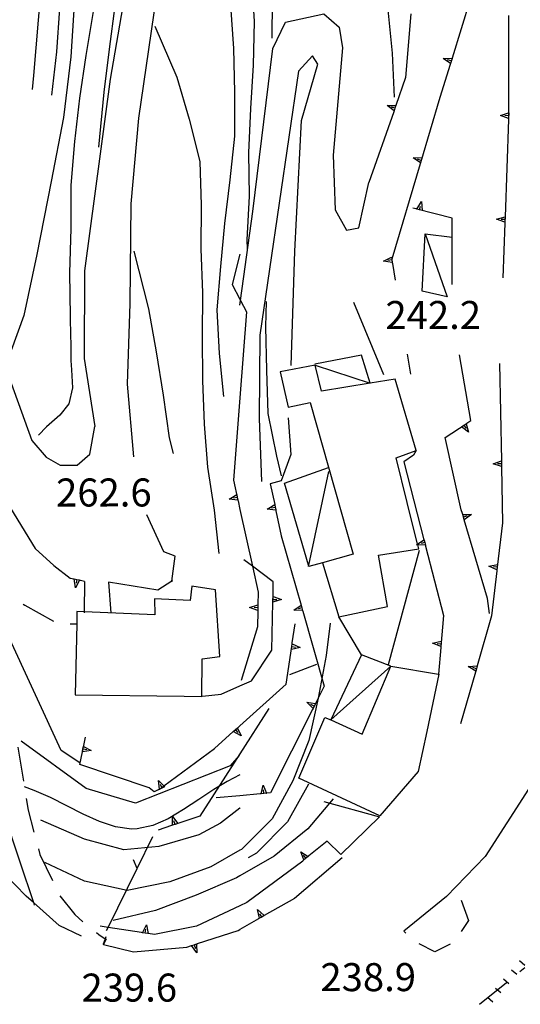
# Model space of a CAD drawing. Units: metres. Extents: x 482365 to 486304, y 4503083 to 4506174.
# Drawn here: x 483766 to 483824, y 4503210 to 4503323 of the extents above; entities that cross this region are included whole.
import ezdxf

# ---------------------------------------------------------------- set-up
doc = ezdxf.new("R2010")
doc.units = ezdxf.units.M
doc.header["$MEASUREMENT"] = 0
for name, color, linetype in [("'03 muro di sostegno", 254, 'Continuous'), ("'03 tettoia - baracca", 254, 'Continuous'), ('03 muro di sostegno v', 254, 'Continuous'), ('careggiabile non asfaltata', 254, 'Continuous'), ('curva direttrice a 10 mt', 254, 'Continuous'), ('curva intermedia a 2 mt', 254, 'Continuous'), ('EDIFICIO', 250, 'Continuous'), ('eletrodotto', 254, 'Continuous'), ('muro di sostegno', 254, 'Continuous'), ('muro di sostegno v', 254, 'Continuous'), ('muro divisorio', 254, 'Continuous'), ('punto quotato a terra', 254, 'Continuous'), ('recinzione', 254, 'Continuous'), ('recinzione v', 254, 'Continuous'), ('scarpata fino a 1 mt', 254, 'Continuous'), ('scarpata fino a 1 mt v', 254, 'Continuous'), ('strada secondaria da 6 a 8 mt 2 classe', 254, 'Continuous'), ('strada secondaria meno di 6 mt 3 classe', 254, 'Continuous'), ('tettoia - baracca', 254, 'Continuous')]:
    doc.layers.add(name, color=color, linetype=linetype)
doc.styles.add('SIMPLEX', font='SIMPLEX')

msp = doc.modelspace()

# ---------------------------------------------------------------- linework, layer by layer
at = {"layer": "'03 muro di sostegno"}
for p, q in [((483791.36, 4503296.38), (483790.46, 4503292.88)), ((483790.46, 4503292.88), (483791.36, 4503291.18)), ((483792.13, 4503289.71), (483791.36, 4503279.78)), ((483791.36, 4503279.78), (483790.62, 4503270.26)), ((483796.91, 4503277.46), (483797.24, 4503273.24)), ((483797.24, 4503273.24), (483796.12, 4503270.18)), ((483796.12, 4503270.18), (483794.86, 4503269.86)), ((483791.14, 4503267.87), (483791.36, 4503266.89)), ((483795.52, 4503266.72), (483796.13, 4503263.84)), ((483793.42, 4503255.12), (483793.38, 4503253.34)), ((483798.62, 4503255.13), (483801.09, 4503246.45)), ((483793.38, 4503253.34), (483791.51, 4503247.13)), ((483797.4, 4503251.46), (483797.72, 4503253.68)), ((483800.2, 4503248.99), (483797.09, 4503247.76)), ((483791.36, 4503241.9), (483796.71, 4503246.68)), ((483794.71, 4503243.87), (483791.36, 4503238.65)), ((483799.75, 4503243.79), (483794.9, 4503234.15)), ((483791.14, 4503241.71), (483791.36, 4503241.9)), ((483773.32, 4503239.62), (483773.51, 4503240.57)), ((483791.36, 4503238.65), (483786.74, 4503231.46)), ((483780.89, 4503234.7), (483772.88, 4503237.4)), ((483781.46, 4503234.26), (483780.89, 4503234.7)), ((483781.98, 4503234.51), (483781.46, 4503234.26)), ((483791.36, 4503233.81), (483788.62, 4503233.55)), ((483793.71, 4503234.03), (483791.36, 4503233.81)), ((483783.47, 4503230.36), (483781.91, 4503229.83))]:
    msp.add_line(p, q, dxfattribs=at)
at = {"layer": "'03 muro di sostegno", "flags": 128}
for points in [[(483791.36, 4503291.18), (483791.43, 4503291.03), (483792.13, 4503289.71)], [(483790.62, 4503270.26), (483791.12, 4503267.98), (483791.14, 4503267.87)], [(483794.86, 4503269.86), (483795.37, 4503267.45), (483795.44, 4503267.13), (483795.45, 4503267.07), (483795.5, 4503266.82), (483795.52, 4503266.72)], [(483791.36, 4503266.89), (483792.81, 4503260.33), (483793.47, 4503257.33)], [(483796.13, 4503263.84), (483798.42, 4503255.84), (483798.59, 4503255.23), (483798.62, 4503255.13)], [(483793.47, 4503257.33), (483793.44, 4503255.87), (483793.44, 4503255.86), (483793.43, 4503255.23), (483793.42, 4503255.12)], [(483796.71, 4503246.68), (483797.34, 4503251.05), (483797.38, 4503251.35), (483797.38, 4503251.35), (483797.4, 4503251.46)], [(483801.09, 4503246.45), (483800.09, 4503244.46), (483799.8, 4503243.89), (483799.75, 4503243.79)], [(483788.41, 4503239.27), (483790.59, 4503241.21), (483790.83, 4503241.43), (483791.06, 4503241.63), (483791.14, 4503241.71)], [(483772.88, 4503237.4), (483773.18, 4503238.89), (483773.24, 4503239.21), (483773.3, 4503239.51), (483773.32, 4503239.62)], [(483781.98, 4503234.51), (483782.08, 4503234.58), (483782.32, 4503234.77), (483782.55, 4503234.94), (483788.41, 4503239.27)], [(483794.9, 4503234.15), (483794.44, 4503234.1), (483794.12, 4503234.07), (483793.82, 4503234.04), (483793.71, 4503234.03)], [(483786.74, 4503231.46), (483784.17, 4503230.59), (483784.17, 4503230.59), (483783.57, 4503230.39), (483783.47, 4503230.36)]]:
    msp.add_lwpolyline(points, dxfattribs=at)
at = {"layer": "'03 tettoia - baracca", "linetype": 'Continuous'}
for p, q in [((483808.52, 4503248.98), (483812.08, 4503262.17)), ((483805.38, 4503250.08), (483802.77, 4503254.48))]:
    msp.add_line(p, q, dxfattribs=at)
at = {"layer": "'03 tettoia - baracca", "linetype": 'Continuous', "flags": 128}
msp.add_lwpolyline([(483812.73, 4503298.73), (483815.27, 4503291.46), (483812.4, 4503292.1), (483812.73, 4503298.73), (483815.85, 4503298.37)], dxfattribs=at)
at = {"layer": '03 muro di sostegno v'}
for p, q in [((483790.1, 4503268.07), (483790.98, 4503268.61)), ((483794.49, 4503266.92), (483795.37, 4503267.45)), ((483795.44, 4503267.13), (483795.01, 4503267.04)), ((483792.46, 4503255.56), (483793.44, 4503255.87)), ((483793.43, 4503255.54), (483792.99, 4503255.55)), ((483797.57, 4503255.25), (483798.42, 4503255.84)), ((483798.5, 4503255.52), (483798.07, 4503255.4)), ((483798.42, 4503255.83), (483798.59, 4503255.23)), ((483798.31, 4503250.92), (483797.3, 4503250.72)), ((483799.07, 4503244.6), (483800.09, 4503244.46)), ((483799.93, 4503244.17), (483799.53, 4503244.36)), ((483800.08, 4503244.45), (483799.8, 4503243.9)), ((483790.59, 4503241.22), (483791.06, 4503241.64)), ((483782.65, 4503234.82), (483782.09, 4503234.56)), ((483783.86, 4503230.49), (483783.72, 4503230.91))]:
    msp.add_line(p, q, dxfattribs=at)
at = {"layer": '03 muro di sostegno v', "flags": 128}
for points in [[(483791.13, 4503267.98), (483791.12, 4503267.98), (483790.1, 4503268.07)], [(483791.05, 4503268.28), (483791.05, 4503268.28), (483790.62, 4503268.18)], [(483790.98, 4503268.6), (483791.05, 4503268.28), (483791.11, 4503267.99)], [(483795.51, 4503266.82), (483795.5, 4503266.82), (483794.49, 4503266.92)], [(483795.37, 4503267.44), (483795.44, 4503267.13), (483795.45, 4503267.07), (483795.5, 4503266.83)], [(483793.43, 4503255.23), (483793.43, 4503255.23), (483792.46, 4503255.56)], [(483793.44, 4503255.86), (483793.43, 4503255.54), (483793.42, 4503255.24)], [(483798.59, 4503255.23), (483798.59, 4503255.23), (483798.59, 4503255.23), (483797.57, 4503255.25)], [(483797.3, 4503250.73), (483797.34, 4503251.05), (483797.38, 4503251.35)], [(483797.34, 4503251.05), (483797.34, 4503251.05), (483797.77, 4503250.99)], [(483797.38, 4503251.36), (483797.38, 4503251.35), (483798.31, 4503250.92)], [(483799.81, 4503243.89), (483799.8, 4503243.89), (483799.8, 4503243.9), (483799.07, 4503244.6)], [(483791.06, 4503241.65), (483791.06, 4503241.63), (483791.48, 4503240.72)], [(483791.48, 4503240.72), (483790.59, 4503241.21), (483790.58, 4503241.21)], [(483790.83, 4503241.43), (483790.83, 4503241.43), (483791.13, 4503241.11)], [(483773.17, 4503238.9), (483773.23, 4503239.21), (483773.29, 4503239.51)], [(483773.23, 4503239.21), (483773.23, 4503239.21), (483773.24, 4503239.21), (483773.67, 4503239.13)], [(483773.29, 4503239.52), (483773.3, 4503239.51), (483774.19, 4503239.03)], [(483774.19, 4503239.03), (483773.18, 4503238.89), (483773.17, 4503238.89)], [(483781.94, 4503235.57), (483782.55, 4503234.94), (483782.66, 4503234.83)], [(483782.08, 4503234.55), (483782.08, 4503234.58), (483781.94, 4503235.57)], [(483782.36, 4503234.69), (483782.32, 4503234.77), (483782.17, 4503235.09)], [(483793.81, 4503234.03), (483793.82, 4503234.04), (483794.03, 4503235.03)], [(483794.03, 4503235.03), (483794.44, 4503234.1), (483794.45, 4503234.09)], [(483794.44, 4503234.09), (483794.12, 4503234.06), (483793.81, 4503234.03)], [(483794.12, 4503234.06), (483794.12, 4503234.07), (483794.07, 4503234.5)], [(483783.55, 4503231.4), (483784.17, 4503230.59), (483784.17, 4503230.59)], [(483783.57, 4503230.38), (483783.57, 4503230.39), (483783.57, 4503230.39), (483783.55, 4503231.4)], [(483784.17, 4503230.59), (483783.86, 4503230.49), (483783.57, 4503230.39)]]:
    msp.add_lwpolyline(points, dxfattribs=at)
at = {"layer": 'careggiabile non asfaltata', "linetype": 'Continuous'}
for p, q in [((483766.33, 4503255.94), (483766.53, 4503255.82)), ((483766.53, 4503255.82), (483769.82, 4503253.99)), ((483771.75, 4503253.69), (483772.5, 4503253.67)), ((483765.72, 4503239.42), (483766.36, 4503235.47)), ((483766.68, 4503233.49), (483766.9, 4503232.15)), ((483766.9, 4503232.15), (483767.57, 4503229.6)), ((483768.08, 4503227.67), (483768.25, 4503227.03)), ((483768.25, 4503227.03), (483769.71, 4503224.02)), ((483770.57, 4503222.22), (483772.3, 4503220.07)), ((483816.91, 4503221.72), (483817.74, 4503219.38)), ((483772.3, 4503220.07), (483773.23, 4503219.25)), ((483817.74, 4503219.38), (483816.89, 4503218.13)), ((483774.78, 4503217.99), (483775.05, 4503217.78)), ((483810.52, 4503217.94), (483810.28, 4503218.17)), ((483813.86, 4503215.76), (483812.06, 4503216.69)), ((483815.63, 4503216.64), (483813.86, 4503215.76)), ((483823.68, 4503213.48), (483824.25, 4503213.95)), ((483819.02, 4503209.7), (483822.13, 4503212.22))]:
    msp.add_line(p, q, dxfattribs=at)
at = {"layer": 'careggiabile non asfaltata', "linetype": 'Continuous', "flags": 128}
for points in [[(483775.05, 4503217.78), (483775.8, 4503217.28), (483775.89, 4503217.22)], [(483775.89, 4503217.22), (483775.61, 4503216.63), (483775.57, 4503216.54)]]:
    msp.add_lwpolyline(points, dxfattribs=at)
at = {"layer": 'curva direttrice a 10 mt', "color": 254, "linetype": 'Continuous', "flags": 128}
for points in [[(483768.15, 4503335.04), (483768.2, 4503333.6), (483768.34, 4503326.68), (483767.51, 4503317.05), (483767.37, 4503315.44)], [(483779.11, 4503296.75), (483780.79, 4503290.07), (483781.69, 4503285.11), (483782.49, 4503280.11), (483783.2, 4503275.16), (483783.63, 4503273.37)], [(483794.37, 4503290.91), (483794.3, 4503288.01), (483794.41, 4503282.99), (483794.59, 4503277.97), (483795.58, 4503273.06), (483796.11, 4503270.78)], [(483791.36, 4503236.22), (483789.89, 4503235.44), (483788.35, 4503234.53), (483786.59, 4503233.38), (483784.83, 4503232.21), (483783.06, 4503231.15), (483781.28, 4503230.37), (483779.48, 4503229.98), (483778.85, 4503229.96), (483777, 4503230.21), (483775.13, 4503230.83), (483773.24, 4503231.68), (483771.35, 4503232.64), (483769.46, 4503233.59), (483767.58, 4503234.4), (483766.47, 4503234.82)]]:
    msp.add_lwpolyline(points, dxfattribs=at)
at = {"layer": 'curva intermedia a 2 mt', "color": 254, "linetype": 'Continuous'}
for p, q in [((483795.02, 4503322.65), (483795.02, 4503321.36)), ((483791.38, 4503232.4), (483791.36, 4503232.38)), ((483791.38, 4503232.4), (483791.36, 4503232.38))]:
    msp.add_line(p, q, dxfattribs=at)
at = {"layer": 'curva intermedia a 2 mt', "color": 254, "linetype": 'Continuous', "flags": 128}
for points in [[(483777.77, 4503404.37), (483778.6, 4503400.65), (483779.47, 4503395.67), (483780.17, 4503390.64), (483780.56, 4503385.52), (483780.75, 4503380.45), (483780.51, 4503375.44), (483780.03, 4503370.41), (483779.73, 4503365.36), (483779.18, 4503360.31), (483778.8, 4503355.3), (483778.54, 4503350.2), (483778.21, 4503345.17), (483778.14, 4503340.16), (483777.91, 4503335.09), (483777.54, 4503330.05), (483776.9, 4503325.09), (483776.24, 4503320.09), (483775.65, 4503315.11), (483775.03, 4503308.77)], [(483792.94, 4503372.2), (483792.73, 4503367.76), (483792.28, 4503362.78), (483791.73, 4503357.77), (483791.61, 4503352.77), (483791.71, 4503347.77), (483792.16, 4503342.74), (483793.31, 4503337.83), (483794.58, 4503332.9), (483795.14, 4503327.84), (483795.02, 4503322.65)], [(483786.08, 4503348.63), (483787.08, 4503345.04), (483788.1, 4503340.11), (483788.93, 4503335.14), (483789.78, 4503330.2), (483790.27, 4503325.15), (483790.62, 4503320.16), (483790.73, 4503315.11), (483790.73, 4503310.02), (483790.19, 4503304.99), (483789.57, 4503299.94), (483789.11, 4503294.96), (483788.7, 4503289.96), (483788.94, 4503284.93), (483789.44, 4503279.95)], [(483772.66, 4503344.76), (483772.44, 4503328.87), (483771.82, 4503319.21), (483770.98, 4503312.19), (483769.57, 4503304.78), (483767.91, 4503296.34), (483766.38, 4503289.31), (483764.94, 4503285.25)], [(483791.36, 4503339.11), (483791.53, 4503338.35), (483792.19, 4503333.38), (483792.68, 4503328.35), (483793.01, 4503323.29), (483792.9, 4503318.25), (483792.57, 4503313.22), (483792.36, 4503308.12), (483792.41, 4503303.08), (483792.16, 4503298.05), (483792.2, 4503297)], [(483807.23, 4503336.78), (483807.36, 4503334.74), (483807.92, 4503329.71), (483808.42, 4503324.63), (483808.94, 4503319.63), (483809.18, 4503314.55)], [(483770.43, 4503334.89), (483770.53, 4503329.83), (483770.51, 4503324.79), (483770.18, 4503319.79), (483769.59, 4503314.77)], [(483774.41, 4503324.43), (483773.57, 4503319.37), (483772.83, 4503314.41), (483772.26, 4503309.43), (483771.84, 4503304.36), (483771.83, 4503299.35), (483771.69, 4503294.25), (483771.76, 4503289.19), (483771.8, 4503286.88), (483771.81, 4503286.1), (483771.84, 4503284.1), (483771.92, 4503283.03), (483772.03, 4503280.94), (483771.6, 4503279.08), (483770.54, 4503277.8), (483769.02, 4503276.42), (483768.11, 4503275.47)], [(483781.52, 4503322.74), (483784.07, 4503316.86), (483785.48, 4503312.01), (483786.73, 4503307.1), (483786.87, 4503302.07), (483786.85, 4503297.01), (483787.03, 4503291.94), (483786.99, 4503286.87), (483787.02, 4503281.8), (483787.23, 4503276.76), (483787.62, 4503271.77), (483788.38, 4503266.79), (483788.92, 4503261.79)], [(483801.77, 4503253.76), (483801.3, 4503250.02), (483800.39, 4503245.08), (483799.3, 4503240.19), (483797.48, 4503235.52), (483795.06, 4503231.13), (483791.53, 4503227.58), (483791.36, 4503227.51)], [(483779.31, 4503232.96), (483773.6, 4503234.63), (483766.08, 4503240.11)], [(483791.27, 4503238.47), (483790.22, 4503237.25), (483779.31, 4503232.96)], [(483799.28, 4503235.15), (483796.83, 4503230.79), (483793.28, 4503227.18), (483792.31, 4503226.62)], [(483791.36, 4503232.38), (483789.12, 4503230.62), (483786.6, 4503229.27), (483782, 4503227.92), (483777.96, 4503227.55), (483773.42, 4503228.78), (483768.36, 4503230.99)], [(483802.13, 4503233.45), (483799.18, 4503229.98), (483795.3, 4503226.81), (483791.36, 4503224.53)], [(483791.36, 4503227.52), (483787.99, 4503225.57), (483783.24, 4503223.86), (483778.32, 4503222.87), (483773.42, 4503223.94), (483768.82, 4503226.1)], [(483791.36, 4503224.53), (483790.97, 4503224.3), (483786.31, 4503222.32), (483781.6, 4503220.54), (483776.73, 4503219.4)]]:
    msp.add_lwpolyline(points, dxfattribs=at)
at = {"layer": 'EDIFICIO', "linetype": 'Continuous', "flags": 128}
for points in [[(483809.3, 4503281.93), (483806.41, 4503281.47), (483806.41, 4503281.47), (483800.78, 4503280.56), (483800.05, 4503283.57), (483796.01, 4503282.81), (483796.91, 4503278.7), (483799.47, 4503279.24), (483804.42, 4503261.71), (483800.88, 4503260.74), (483802.77, 4503254.48), (483808.39, 4503255.67), (483807.37, 4503261.62), (483812.02, 4503262.33), (483811.9, 4503262.8), (483811.88, 4503262.89), (483810.68, 4503267.69), (483809.39, 4503272.87), (483811.7, 4503273.69)], [(483772.33, 4503245.45), (483784.91, 4503245.32), (483786.96, 4503245.29), (483787, 4503249.63), (483789.04, 4503249.9), (483788.55, 4503257.61), (483785.81, 4503258.01), (483785.59, 4503256.38), (483781.48, 4503256.56), (483781.54, 4503254.7), (483773.4, 4503255.04), (483772.53, 4503255.08), (483772.5, 4503253.67)], [(483808.77, 4503248.79), (483814.29, 4503247.87), (483814.31, 4503247.87), (483812.93, 4503241.23), (483811.92, 4503236.59), (483807.53, 4503231.48), (483798.15, 4503235.84), (483801.17, 4503242.84), (483801.86, 4503242.58), (483805.49, 4503240.93)]]:
    msp.add_lwpolyline(points, close=True, dxfattribs=at)
at = {"layer": 'eletrodotto', "flags": 128}
msp.add_lwpolyline([(483773.4, 4503254.96), (483773.4, 4503255.04), (483773.43, 4503258.58)], dxfattribs=at)
at = {"layer": 'muro di sostegno'}
for p, q in [((483811.1, 4503324.17), (483810.49, 4503316.82)), ((483815.64, 4503318.32), (483814.46, 4503314.51)), ((483809.11, 4503312.86), (483806.24, 4503304.67)), ((483812.17, 4503306.83), (483808.88, 4503295.8)), ((483811.7, 4503301.63), (483811.34, 4503301.72)), ((483815.88, 4503292.88), (483815.88, 4503300.56)), ((483821.94, 4503299.97), (483821.7, 4503293.65)), ((483808.96, 4503295.32), (483809.29, 4503293.39)), ((483807.99, 4503282.46), (483804.5, 4503290.79)), ((483811.11, 4503282.53), (483810.72, 4503284.84)), ((483818.04, 4503277.16), (483816.7, 4503284.76)), ((483779.09, 4503272.99), (483778.38, 4503281.37)), ((483817.57, 4503276.85), (483818.04, 4503277.16)), ((483816.92, 4503266.84), (483815.07, 4503275.2)), ((483811.7, 4503273.69), (483811.4, 4503273.16)), ((483811.4, 4503273.16), (483810.3, 4503272.38)), ((483821.56, 4503271.76), (483821.68, 4503265.33)), ((483764.86, 4503267.05), (483767.7, 4503262.37)), ((483817.05, 4503266.42), (483816.92, 4503266.84)), ((483782.57, 4503262.01), (483780.59, 4503266.28)), ((483767.7, 4503262.37), (483769.85, 4503260.41)), ((483783.88, 4503261.49), (483782.57, 4503262.01)), ((483812.8, 4503262.65), (483814.85, 4503254.63)), ((483769.85, 4503260.41), (483771.73, 4503258.96)), ((483821.02, 4503259.8), (483820.4, 4503254.6)), ((483772.95, 4503258.71), (483773.42, 4503258.62)), ((483795.18, 4503256.93), (483795.21, 4503258.51)), ((483776.18, 4503258.47), (483776.46, 4503254.93)), ((483781.88, 4503257.58), (483776.18, 4503258.47)), ((483820.17, 4503254.85), (483819.94, 4503256.6)), ((483792.69, 4503247.1), (483795.05, 4503250.61)), ((483818.55, 4503248.09), (483816.84, 4503242.1)), ((483789.2, 4503245.56), (483791.36, 4503246.51)), ((483791.36, 4503246.51), (483792.69, 4503247.1)), ((483787.05, 4503245.3), (483789.2, 4503245.56)), ((483801.04, 4503233.12), (483807.48, 4503231.35)), ((483807.48, 4503231.35), (483803.01, 4503227.01)), ((483803.01, 4503227.01), (483801.43, 4503228.56)), ((483798.6, 4503226.25), (483792.15, 4503221.46)), ((483803.17, 4503226.63), (483797.64, 4503221.93)), ((483798.67, 4503226.31), (483798.6, 4503226.25)), ((483791.36, 4503221.08), (483786.35, 4503218.72)), ((483792.15, 4503221.46), (483791.36, 4503221.08)), ((483786.35, 4503218.72), (483781.5, 4503217.77)), ((483793.51, 4503219.59), (483791.36, 4503218.36)), ((483786.46, 4503216.71), (483791.14, 4503218.24)), ((483791.14, 4503218.24), (483791.36, 4503218.36)), ((483779.05, 4503215.77), (483785.21, 4503216.3))]:
    msp.add_line(p, q, dxfattribs=at)
at = {"layer": 'muro di sostegno', "flags": 128}
for points in [[(483817.96, 4503325.85), (483815.86, 4503319.03), (483815.75, 4503318.67), (483815.67, 4503318.42), (483815.64, 4503318.32)], [(483822.37, 4503323.97), (483822.39, 4503312.71), (483822.39, 4503312.39), (483822.39, 4503312.23)], [(483810.49, 4503316.82), (483809.35, 4503313.57), (483809.25, 4503313.26), (483809.15, 4503312.97), (483809.11, 4503312.86)], [(483814.46, 4503314.51), (483812.2, 4503306.94), (483812.17, 4503306.83)], [(483822.39, 4503312.23), (483822.39, 4503312.08), (483822.38, 4503311.97)], [(483822.38, 4503311.97), (483821.97, 4503300.72), (483821.95, 4503300.4), (483821.94, 4503300.09), (483821.94, 4503299.97)], [(483815.88, 4503300.56), (483811.8, 4503301.6), (483811.7, 4503301.63)], [(483808.88, 4503295.8), (483808.94, 4503295.43), (483808.96, 4503295.32)], [(483821.34, 4503283.76), (483821.55, 4503272.51), (483821.55, 4503272.5), (483821.56, 4503271.87), (483821.56, 4503271.76)], [(483815.07, 4503275.2), (483817.48, 4503276.79), (483817.57, 4503276.85)], [(483810.3, 4503272.38), (483812.61, 4503263.37), (483812.69, 4503263.06), (483812.77, 4503262.76), (483812.8, 4503262.65)], [(483819.94, 4503256.6), (483817.26, 4503265.71), (483817.08, 4503266.32), (483817.05, 4503266.42)], [(483821.68, 4503265.33), (483821.07, 4503260.22), (483821.06, 4503260.2), (483821.03, 4503259.9), (483821.02, 4503259.8)], [(483783.48, 4503258.52), (483783.49, 4503258.59), (483783.88, 4503261.49)], [(483795.21, 4503258.51), (483792.81, 4503260.33), (483791.82, 4503261.07)], [(483771.73, 4503258.96), (483772.21, 4503258.86), (483772.53, 4503258.8), (483772.83, 4503258.74), (483772.84, 4503258.73), (483772.95, 4503258.71)], [(483783.58, 4503258.65), (483783.49, 4503258.59), (483781.88, 4503257.58)], [(483795.05, 4503250.61), (483795.17, 4503256.18), (483795.17, 4503256.18), (483795.18, 4503256.82), (483795.18, 4503256.93)], [(483814.85, 4503254.63), (483814.56, 4503251.04), (483814.55, 4503250.93)], [(483820.4, 4503254.6), (483818.75, 4503248.8), (483818.66, 4503248.49), (483818.58, 4503248.2), (483818.55, 4503248.09)], [(483814.55, 4503250.93), (483814.29, 4503247.87), (483814.28, 4503247.74)], [(483801.43, 4503228.56), (483798.75, 4503226.38), (483798.75, 4503226.38), (483798.67, 4503226.31)], [(483797.64, 4503221.93), (483794.16, 4503219.96), (483793.87, 4503219.79), (483793.6, 4503219.64), (483793.51, 4503219.59)], [(483780, 4503218), (483776.13, 4503218.59), (483775.23, 4503218.73)], [(483781.5, 4503217.77), (483780.74, 4503217.89), (483780.73, 4503217.89), (483780.41, 4503217.93), (483780.11, 4503217.98), (483780.11, 4503217.98), (483780, 4503218)], [(483775.88, 4503217.5), (483775.8, 4503217.28), (483775.56, 4503216.64)], [(483775.56, 4503216.64), (483775.61, 4503216.63), (483779.05, 4503215.77)], [(483785.21, 4503216.3), (483785.75, 4503216.48), (483785.76, 4503216.48), (483786.07, 4503216.58), (483786.35, 4503216.67), (483786.46, 4503216.71)]]:
    msp.add_lwpolyline(points, dxfattribs=at)
at = {"layer": 'muro di sostegno v'}
for p, q in [((483814.84, 4503319), (483815.86, 4503319.03)), ((483815.76, 4503318.72), (483815.34, 4503318.84)), ((483822.41, 4503312.71), (483822.39, 4503312.08)), ((483811.36, 4503307.51), (483812.38, 4503307.55)), ((483812.29, 4503307.23), (483811.86, 4503307.36)), ((483812.11, 4503301.53), (483812.22, 4503301.96)), ((483812.34, 4503302.47), (483812.42, 4503301.45)), ((483821.97, 4503300.72), (483821.95, 4503300.09)), ((483821.95, 4503300.4), (483821.51, 4503300.41)), ((483807.94, 4503295.57), (483808.84, 4503296.06)), ((483808.89, 4503295.73), (483808.45, 4503295.65)), ((483817.77, 4503275.81), (483816.95, 4503276.44)), ((483817.23, 4503276.62), (483817.49, 4503276.26)), ((483820.59, 4503272.15), (483821.55, 4503272.51)), ((483821.55, 4503272.18), (483821.1, 4503272.17)), ((483821.55, 4503272.5), (483821.55, 4503271.87)), ((483817.17, 4503266.03), (483817.59, 4503266.15)), ((483818.09, 4503266.3), (483817.26, 4503265.71)), ((483820.1, 4503260.32), (483821.1, 4503260.54)), ((483795.17, 4503256.5), (483795.62, 4503256.5)), ((483796.14, 4503256.49), (483795.17, 4503256.18)), ((483813.61, 4503251.42), (483814.6, 4503251.67)), ((483814.57, 4503251.34), (483814.13, 4503251.37)), ((483817.73, 4503248.76), (483818.75, 4503248.81)), ((483798.37, 4503227.32), (483799.24, 4503226.79)), ((483798.99, 4503226.57), (483798.71, 4503226.92)), ((483799.24, 4503226.78), (483798.75, 4503226.38)), ((483793.38, 4503220.64), (483794.16, 4503219.96)), ((483780.55, 4503218.89), (483780.74, 4503217.89)), ((483780.41, 4503217.93), (483780.47, 4503218.37))]:
    msp.add_line(p, q, dxfattribs=at)
at = {"layer": 'muro di sostegno v', "flags": 128}
for points in [[(483815.68, 4503318.42), (483815.67, 4503318.42), (483814.84, 4503319)], [(483815.86, 4503319.02), (483815.75, 4503318.67), (483815.67, 4503318.43)], [(483808.34, 4503313.57), (483809.35, 4503313.57), (483809.36, 4503313.57)], [(483809.16, 4503312.97), (483809.15, 4503312.97), (483808.34, 4503313.57)], [(483809.26, 4503313.26), (483809.25, 4503313.26), (483808.84, 4503313.4)], [(483809.36, 4503313.56), (483809.26, 4503313.26), (483809.16, 4503312.97)], [(483821.43, 4503312.42), (483822.39, 4503312.71), (483822.41, 4503312.72)], [(483822.4, 4503312.08), (483822.39, 4503312.08), (483821.43, 4503312.42)], [(483822.4, 4503312.39), (483822.39, 4503312.39), (483821.95, 4503312.4)], [(483812.21, 4503306.94), (483812.2, 4503306.94), (483811.36, 4503307.51)], [(483812.38, 4503307.54), (483812.29, 4503307.23), (483812.2, 4503306.94)], [(483811.8, 4503301.6), (483811.8, 4503301.6), (483812.34, 4503302.47)], [(483812.41, 4503301.45), (483812.11, 4503301.53), (483811.81, 4503301.61)], [(483820.98, 4503300.43), (483821.97, 4503300.72), (483821.97, 4503300.72)], [(483821.95, 4503300.08), (483821.94, 4503300.09), (483820.98, 4503300.43)], [(483808.95, 4503295.43), (483808.94, 4503295.43), (483807.94, 4503295.57)], [(483808.84, 4503296.05), (483808.89, 4503295.73), (483808.94, 4503295.44)], [(483816.96, 4503276.44), (483817.23, 4503276.62), (483817.48, 4503276.78), (483817.49, 4503276.79)], [(483817.48, 4503276.79), (483817.48, 4503276.79), (483817.48, 4503276.78), (483817.77, 4503275.81)], [(483821.57, 4503271.87), (483821.56, 4503271.87), (483820.59, 4503272.15)], [(483817.07, 4503266.32), (483817.08, 4503266.32), (483818.09, 4503266.3)], [(483817.26, 4503265.72), (483817.17, 4503266.03), (483817.08, 4503266.32)], [(483811.76, 4503262.81), (483811.88, 4503262.89), (483812.61, 4503263.37), (483812.62, 4503263.37)], [(483812.7, 4503263.06), (483812.69, 4503263.06), (483812.27, 4503262.95)], [(483812.62, 4503263.37), (483812.7, 4503263.06), (483812.77, 4503262.76)], [(483812.78, 4503262.76), (483812.77, 4503262.76), (483811.9, 4503262.8), (483811.76, 4503262.81)], [(483821.04, 4503259.9), (483821.03, 4503259.9), (483820.1, 4503260.32)], [(483821.07, 4503260.22), (483821.07, 4503260.22), (483820.63, 4503260.26)], [(483821.1, 4503260.53), (483821.07, 4503260.22), (483821.06, 4503260.2), (483821.03, 4503259.91)], [(483772.35, 4503257.85), (483772.21, 4503258.86), (483772.21, 4503258.86)], [(483772.22, 4503258.86), (483772.53, 4503258.8), (483772.83, 4503258.74)], [(483772.84, 4503258.74), (483772.84, 4503258.73), (483772.35, 4503257.85)], [(483772.53, 4503258.8), (483772.53, 4503258.8), (483772.45, 4503258.36)], [(483795.17, 4503256.82), (483795.18, 4503256.82), (483796.14, 4503256.49)], [(483795.17, 4503256.18), (483795.17, 4503256.5), (483795.18, 4503256.81)], [(483814.56, 4503251.04), (483814.56, 4503251.04), (483814.55, 4503251.04), (483813.61, 4503251.42)], [(483814.6, 4503251.66), (483814.55, 4503251.04), (483814.55, 4503251.04)], [(483818.59, 4503248.19), (483818.58, 4503248.2), (483817.73, 4503248.76)], [(483818.67, 4503248.49), (483818.66, 4503248.49), (483818.24, 4503248.61)], [(483818.75, 4503248.8), (483818.66, 4503248.49), (483818.58, 4503248.2)], [(483798.75, 4503226.37), (483798.75, 4503226.38), (483798.37, 4503227.32)], [(483793.6, 4503219.64), (483793.6, 4503219.64), (483793.38, 4503220.64)], [(483794.15, 4503219.95), (483793.87, 4503219.79), (483793.6, 4503219.64)], [(483793.87, 4503219.79), (483793.87, 4503219.79), (483793.87, 4503219.79), (483793.65, 4503220.17)], [(483780.1, 4503217.97), (483780.11, 4503217.98), (483780.55, 4503218.89)], [(483780.73, 4503217.89), (483780.41, 4503217.93), (483780.11, 4503217.98)], [(483786.37, 4503215.66), (483785.75, 4503216.48), (483785.75, 4503216.48)], [(483785.76, 4503216.48), (483786.06, 4503216.58), (483786.35, 4503216.68)], [(483786.06, 4503216.58), (483786.07, 4503216.58), (483786.21, 4503216.16)], [(483786.35, 4503216.68), (483786.35, 4503216.68), (483786.35, 4503216.67), (483786.37, 4503215.66)]]:
    msp.add_lwpolyline(points, dxfattribs=at)
at = {"layer": 'muro divisorio'}
for p, q in [((483764.03, 4503231.86), (483765.92, 4503226.17)), ((483773.04, 4503217.56), (483770.48, 4503218.81))]:
    msp.add_line(p, q, dxfattribs=at)
at = {"layer": 'muro divisorio', "flags": 128}
for points in [[(483765.92, 4503226.17), (483767.5, 4503221.46), (483767.6, 4503221.15)], [(483766.67, 4503222.2), (483764.13, 4503224.81), (483763.93, 4503225.02), (483763.85, 4503225.1)], [(483770.48, 4503218.81), (483767.5, 4503221.46), (483766.67, 4503222.2)]]:
    msp.add_lwpolyline(points, dxfattribs=at)
at = {"layer": 'recinzione'}
msp.add_line((483779.48, 4503225.41), (483781.28, 4503229.08), dxfattribs=at)
at = {"layer": 'recinzione', "flags": 128}
msp.add_lwpolyline([(483775.96, 4503218.23), (483776.13, 4503218.59), (483779.48, 4503225.41), (483779.48, 4503225.41)], dxfattribs=at)
at = {"layer": 'recinzione v', "flags": 128}
msp.add_lwpolyline([(483779.48, 4503225.4), (483779.48, 4503225.41), (483779.07, 4503226.39)], dxfattribs=at)
at = {"layer": 'scarpata fino a 1 mt', "color": 254, "linetype": 'Continuous'}
msp.add_line((483823.63, 4503214.75), (483823.63, 4503214.76), dxfattribs=at)
at = {"layer": 'scarpata fino a 1 mt v', "color": 254, "linetype": 'Continuous'}
for p, q in [((483823.63, 4503214.76), (483824.24, 4503214.23)), ((483822.71, 4503213.69), (483823.32, 4503213.17)), ((483821.8, 4503212.63), (483822.41, 4503212.11)), ((483820.88, 4503211.57), (483821.49, 4503211.05)), ((483819.96, 4503210.51), (483820.57, 4503209.98))]:
    msp.add_line(p, q, dxfattribs=at)
at = {"layer": 'strada secondaria da 6 a 8 mt 2 classe', "flags": 128}
msp.add_lwpolyline([(483829.23, 4503258.94), (483829.09, 4503255.95), (483828.99, 4503253.96), (483828.68, 4503246.01), (483827.13, 4503239.41), (483824.69, 4503234.55), (483819.68, 4503226.8), (483815.21, 4503222.16), (483810.28, 4503218.17)], dxfattribs=at)
at = {"layer": 'strada secondaria meno di 6 mt 3 classe', "flags": 128}
for points in [[(483790.74, 4503387.99), (483788.94, 4503379.15), (483785.65, 4503365.16), (483780.5, 4503340.51), (483776.38, 4503316.62), (483773.41, 4503294.46), (483773.38, 4503284.32), (483774.59, 4503276.46)], [(483778.38, 4503281.37), (483778.67, 4503290.71), (483778.8, 4503302.22), (483779.67, 4503312.11), (483782.29, 4503330.15), (483784.22, 4503343.27), (483789.92, 4503363.01), (483791.36, 4503367.64)], [(483791.36, 4503290.5), (483791.43, 4503291.03), (483792.86, 4503301.34), (483795.16, 4503320.16), (483796.61, 4503323.22), (483801.04, 4503324.17), (483802.81, 4503322.62), (483803.21, 4503320.25), (483802.14, 4503307.83), (483802.34, 4503301.53), (483803.66, 4503299.15), (483805.07, 4503299.43), (483806.24, 4503304.67)], [(483797.28, 4503283.51), (483797.68, 4503296.75), (483798.46, 4503311.85), (483800.37, 4503318.36), (483799.72, 4503319.3), (483798.11, 4503317.55), (483793.66, 4503287.04), (483793.59, 4503277.42), (483793.85, 4503270.13)], [(483764.1, 4503283.85), (483767.32, 4503274.87), (483768.98, 4503272.93), (483770.61, 4503272.02), (483772.54, 4503272.02), (483774.02, 4503273.28), (483774.59, 4503276.46)], [(483772.88, 4503237.6), (483770.71, 4503239.03), (483764.56, 4503252.4)]]:
    msp.add_lwpolyline(points, dxfattribs=at)
at = {"layer": 'tettoia - baracca', "linetype": 'Continuous'}
msp.add_line((483801.86, 4503242.58), (483808.77, 4503248.79), dxfattribs=at)
at = {"layer": 'tettoia - baracca', "linetype": 'Continuous', "flags": 128}
for points in [[(483800.05, 4503283.57), (483806.41, 4503281.47), (483806.41, 4503281.47), (483806.41, 4503281.47), (483805.41, 4503284.72), (483800.02, 4503283.7)], [(483800.88, 4503260.74), (483799.3, 4503260.3), (483799.26, 4503260.46), (483796.52, 4503269.92), (483801.58, 4503271.75)], [(483801.57, 4503271.29), (483799.26, 4503260.46), (483799.22, 4503260.28)], [(483808.77, 4503248.79), (483805.38, 4503250.08), (483801.86, 4503242.58)]]:
    msp.add_lwpolyline(points, dxfattribs=at)

# ---------------------------------------------------------------- texts
at = {"layer": 'punto quotato a terra', "color": 254, "style": 'SIMPLEX'}
for s, p in [('242.2              ', (483808.16, 4503287.74)), ('262.6              ', (483770.12, 4503267.23)), ('238.9              ', (483800.65, 4503211.22)), ('239.6              ', (483773.06, 4503210.01))]:
    msp.add_text(s, height=3.24, rotation=0.0172, dxfattribs=at).set_placement(p)

doc.saveas('drawing.dxf')
